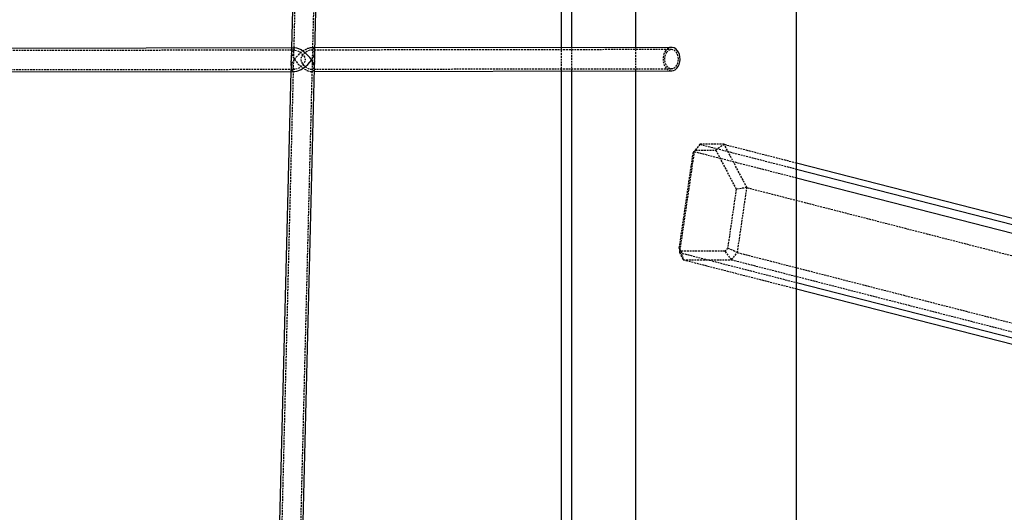
# Model space of a CAD drawing. Units: millimetres. Extents: x -429 to 28878, y 1620 to 65279.
# Drawn here: x 21960 to 22630, y 64069 to 64404 of the extents above; entities that cross this region are included whole.
import ezdxf

# ---------------------------------------------------------------- set-up
doc = ezdxf.new("R2010")
doc.units = ezdxf.units.MM
doc.linetypes.add('HIDDEN', pattern=[1.905, 1.27, -0.635])

msp = doc.modelspace()

# ---------------------------------------------------------------- linework, layer by layer
at = {"color": 7, "linetype": 'HIDDEN'}
for p, q in [((22160.556, 64944.573), (22100.542, 62549.408)), ((22113.54, 62549.144), (22173.552, 64944.247)), ((22145.034, 64384.98), (22144.633, 64368.979)), ((22161.04, 64385.004), (22158.372, 64385)), ((22328.537, 64385.256), (22328.537, 64369.256)), ((22335.7, 64369.267), (22335.7, 64385.267)), ((22379.189, 64369.332), (22379.189, 64385.332)), ((22147.374, 64383.483), (21894.848, 64383.103)), ((22144.976, 64382.661), (22144.911, 64380.05)), ((22403.529, 64383.869), (22158.335, 64383.5)), ((22160.697, 64371.322), (22160.973, 64382.337)), ((22160.906, 64379.652), (22160.973, 64382.337)), ((22144.768, 64374.362), (22144.7, 64371.646)), ((22160.697, 64371.322), (22160.764, 64374.006)), ((21894.857, 64370.103), (22147.338, 64370.483)), ((22158.305, 64370.499), (22403.549, 64370.869)), ((22158.32, 64369), (22160.639, 64369.003)), ((22422.967, 64319.389), (22418.965, 64314.48)), ((22419.914, 64315.429), (22422.967, 64319.389)), ((22422.967, 64319.389), (22488.537, 64302.561)), ((22439.403, 64319.389), (22422.967, 64319.389)), ((22439.403, 64319.389), (22433.627, 64315.429)), ((22439.403, 64319.389), (22488.537, 64306.779)), ((22454.834, 64289.935), (22439.403, 64319.389)), ((22408.834, 64248.736), (22418.257, 64313.396)), ((22418.965, 64314.48), (22408.95, 64245.754)), ((22418.257, 64313.396), (22419.914, 64315.429)), ((22418.257, 64313.396), (22418.965, 64314.48)), ((22418.965, 64314.48), (22488.537, 64296.624)), ((22419.914, 64315.429), (22433.627, 64315.429)), ((22433.627, 64315.429), (22447.551, 64288.851)), ((22447.551, 64288.851), (22441.705, 64248.736)), ((22454.834, 64289.935), (22447.551, 64288.851)), ((22448.395, 64245.754), (22454.834, 64289.935)), ((22454.834, 64289.935), (23039.284, 64139.935)), ((22408.834, 64248.736), (22408.95, 64245.754)), ((22409.899, 64246.703), (22408.834, 64248.736)), ((22408.95, 64245.754), (22488.537, 64225.327)), ((22408.95, 64245.754), (22411.521, 64240.844)), ((22409.899, 64246.703), (22411.521, 64240.844)), ((22440.048, 64246.703), (22409.899, 64246.703)), ((22441.705, 64248.736), (22440.048, 64246.703)), ((22444.393, 64240.844), (22440.048, 64246.703)), ((22448.395, 64245.754), (22441.705, 64248.736)), ((22444.393, 64240.844), (22448.395, 64245.754)), ((22448.395, 64245.754), (23032.845, 64095.754)), ((22411.521, 64240.844), (22488.537, 64221.078)), ((22411.521, 64240.844), (22444.393, 64240.844)), ((22444.393, 64240.844), (23028.843, 64090.844))]:
    msp.add_line(p, q, dxfattribs=at)
at = {"color": 7, "linetype": 'Continuous'}
for p, q in [((22151.421, 64639.864), (22145.034, 64384.98)), ((22328.537, 64639.496), (22328.537, 64385.256)), ((22335.7, 64385.267), (22335.7, 64639.481)), ((22379.189, 64385.332), (22379.189, 64639.391)), ((22160.973, 64382.337), (22163.276, 64474.237)), ((22488.537, 63964.457), (22488.537, 64468.315)), ((22147.354, 64384.983), (21931.358, 64384.658)), ((22403.527, 64385.369), (22161.04, 64385.004)), ((22152.491, 64043.833), (22160.697, 64371.322)), ((21943.093, 64368.675), (22147.301, 64368.983)), ((22144.633, 64368.979), (22136.553, 64046.493)), ((22160.639, 64369.003), (22403.551, 64369.369)), ((22328.537, 64369.256), (22328.537, 64046.497)), ((22335.7, 64046.498), (22335.7, 64369.267)), ((22379.189, 64046.499), (22379.189, 64369.332)), ((22488.537, 64306.779), (22833.393, 64218.271)), ((22488.537, 64302.561), (22833.393, 64214.053)), ((22488.537, 64296.624), (22833.393, 64208.116)), ((22488.537, 64225.327), (22833.393, 64136.819)), ((22488.537, 64221.078), (22833.393, 64132.57))]:
    msp.add_line(p, q, dxfattribs=at)
at = {"color": 7, "linetype": 'Continuous', "flags": 128}
msp.add_lwpolyline([(22403.551, 64369.369), (22403.683, 64369.371), (22404.926, 64369.599), (22406.104, 64370.19), (22407.162, 64371.117), (22408.05, 64372.336), (22408.728, 64373.791), (22409.163, 64375.413), (22409.335, 64377.126), (22409.236, 64378.851), (22408.871, 64380.506), (22408.256, 64382.015), (22407.421, 64383.306), (22406.404, 64384.32), (22405.254, 64385.009), (22404.023, 64385.34), (22403.527, 64385.369)], dxfattribs=at)
at = {"color": 7, "linetype": 'HIDDEN', "flags": 128}
for points in [[(22144.909, 64376.986), (22144.921, 64378.346), (22144.909, 64379.947), (22145.146, 64381.832), (22145.475, 64382.549), (22146.012, 64383.105), (22147.037, 64383.467), (22148.375, 64383.345), (22149.788, 64382.798), (22151.319, 64381.817), (22152.948, 64380.238), (22154.01, 64378.492), (22154.327, 64377.134), (22154.161, 64375.74), (22153.377, 64374.168), (22151.542, 64372.258), (22150.467, 64371.517), (22149.302, 64370.93), (22147.8, 64370.516), (22146.499, 64370.587), (22145.606, 64371.089), (22145.025, 64372.011), (22144.768, 64373.506), (22144.822, 64375.36), (22144.909, 64376.986)], [(22151.34, 64376.996), (22151.643, 64375.542), (22152.717, 64373.755), (22154.683, 64371.921), (22156.405, 64370.942), (22158.085, 64370.508), (22159.254, 64370.662), (22160.052, 64371.235), (22160.633, 64372.571), (22160.767, 64374.423), (22160.751, 64375.831), (22160.769, 64377.137), (22160.838, 64378.412), (22160.912, 64380.196), (22160.618, 64382.052), (22159.893, 64383.042), (22158.87, 64383.462), (22157.524, 64383.41), (22156.09, 64382.931), (22154.173, 64381.757), (22152.505, 64380.1), (22151.62, 64378.559), (22151.34, 64376.996)], [(22399.448, 64383.044), (22398.66, 64381.699), (22398.101, 64380.152), (22397.795, 64378.475), (22397.759, 64376.746), (22397.992, 64375.046), (22398.485, 64373.454), (22399.214, 64372.046), (22400.146, 64370.887), (22401.236, 64370.03), (22402.433, 64369.517), (22403.551, 64369.369)], [(22400.215, 64381.98), (22399.535, 64380.799), (22399.07, 64379.433), (22398.847, 64377.956), (22398.876, 64376.448), (22399.157, 64374.989), (22399.674, 64373.658), (22400.399, 64372.527), (22401.294, 64371.658), (22402.309, 64371.096), (22403.391, 64370.872), (22404.481, 64370.999), (22405.52, 64371.469), (22406.453, 64372.257), (22407.228, 64373.321), (22407.804, 64374.603), (22408.151, 64376.034), (22408.249, 64377.537), (22408.092, 64379.031), (22407.691, 64380.435), (22407.066, 64381.674), (22406.25, 64382.681), (22405.288, 64383.402), (22404.232, 64383.797), (22403.139, 64383.846), (22402.067, 64383.546), (22401.075, 64382.912), (22400.215, 64381.98)]]:
    msp.add_lwpolyline(points, dxfattribs=at)
at = {"color": 7, "linetype": 'HIDDEN'}
msp.add_arc((22403.731, 64380.271), 5.102, 92.288332, 147.074806, dxfattribs=at)
for major_axis, ratio, start_param, end_param in [((-7.215, 7.387), 0.4227496, 5.89266, 7.4334397), ((7.489, 7.314), 0.4355008, 5.8626434, 8.244507), ((7.489, 7.314), 0.4355008, 1.9613217, 3.5621346), ((-7.215, 7.387), 0.4227496, 1.1502544, 3.532118)]:
    msp.add_ellipse((22152.837, 64376.991), major_axis=major_axis, ratio=ratio, start_param=start_param, end_param=end_param, dxfattribs=at)
at = {"color": 7, "linetype": 'Continuous'}
for major_axis, ratio, start_param, end_param in [((-7.215, 7.387), 0.4227496, 4.2918471, 5.89266), ((7.489, 7.314), 0.4355008, 5.1029143, 5.8626434), ((7.489, 7.314), 0.4355008, 3.5621346, 5.1029143), ((-7.215, 7.387), 0.4227496, 3.532118, 4.2918471)]:
    msp.add_ellipse((22152.837, 64376.991), major_axis=major_axis, ratio=ratio, start_param=start_param, end_param=end_param, dxfattribs=at)

doc.saveas('drawing.dxf')
